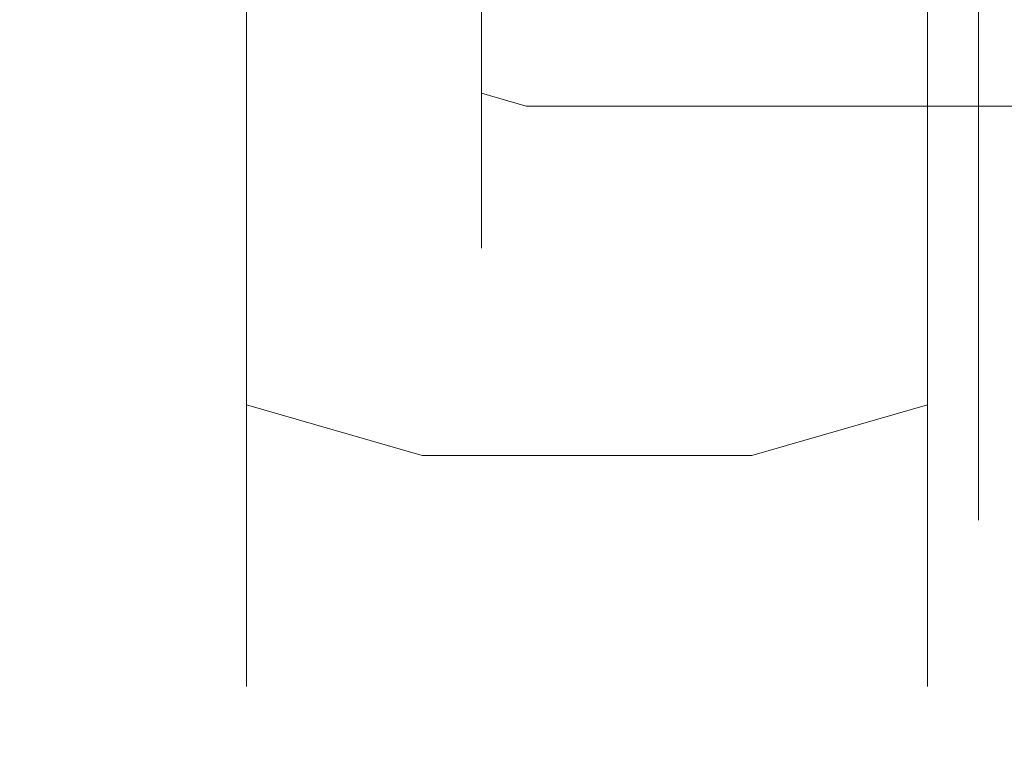
# Model space of a CAD drawing. Extents: x -100 to 120, y -399 to 0.
# Drawn here: x -42 to -18, y -92 to -74 of the extents above; entities that cross this region are included whole.
import ezdxf

# ---------------------------------------------------------------- set-up
doc = ezdxf.new("R2010")
doc.units = 0
doc.header["$LTSCALE"] = 500
doc.header["$MEASUREMENT"] = 0
doc.layers.add('CHROM', color=7, linetype='Continuous')

msp = doc.modelspace()

# ---------------------------------------------------------------- linework, layer by layer
at = {"layer": 'CHROM', "lineweight": 0}
for points, invisible_edges in [([(-30.884, -78.24, -424.56), (-30.884, -77.104, -421.833), (-30.884, -67.296, -427.414), (-30.884, -78.24, -424.56)], 15), ([(-30.884, -67.296, -427.414), (-30.884, -77.104, -421.833), (-30.884, -75.286, -419.447), (-30.884, -67.296, -427.414)], 15), ([(-30.884, -77.104, -433.081), (-30.884, -78.24, -430.24), (-30.884, -67.296, -427.414), (-30.884, -77.104, -433.081)], 15), ([(-30.884, -78.695, -427.4), (-30.884, -78.24, -424.56), (-30.884, -67.296, -427.414), (-30.884, -78.695, -427.4)], 15), ([(-30.884, -73.014, -437.17), (-30.884, -75.286, -435.352), (-30.884, -67.296, -427.414), (-30.884, -73.014, -437.17)], 15), ([(-30.884, -67.296, -427.414), (-30.884, -75.286, -419.447), (-30.884, -73.014, -417.63), (-30.884, -67.296, -427.414)], 15), ([(-30.884, -67.296, -427.414), (-30.884, -78.24, -430.24), (-30.884, -78.695, -427.4), (-30.884, -67.296, -427.414)], 15), ([(-30.884, -67.296, -427.414), (-30.884, -75.286, -435.352), (-30.884, -77.104, -433.081), (-30.884, -67.296, -427.414)], 15), ([(-40.505, -76.248, 8.949), (-40.505, -73.625, 11.005), (-41.561, -70.247, 5.135), (-41.561, -71.473, 4.175)], 15), ([(-40.505, -73.625, -11.042), (-40.505, -76.248, -8.986), (-41.561, -71.473, -4.208), (-41.561, -70.247, -5.169)], 15), ([(-38.608, -71.929, -17.37), (-38.608, -76.229, -15.57), (-40.505, -73.625, -11.042), (-40.505, -70.577, -12.318)], 15), ([(-38.608, -76.229, 15.53), (-38.608, -71.929, 17.33), (-40.505, -70.577, 12.281), (-40.505, -73.625, 11.005)], 15), ([(-40.505, -78.304, 6.326), (-40.505, -76.248, 8.949), (-41.561, -71.473, 4.175), (-41.561, -72.434, 2.949)], 15), ([(-40.505, -76.248, -8.986), (-40.505, -78.304, -6.363), (-41.561, -72.434, -2.982), (-41.561, -71.473, -4.208)], 15), ([(-38.608, -71.929, 17.33), (-38.608, -76.229, 15.53), (-37.328, -76.829, 16.43), (-37.328, -72.229, 18.33)], 15), ([(-38.608, -76.229, -15.57), (-38.608, -71.929, -17.37), (-37.328, -72.229, -18.37), (-37.328, -76.829, -16.47)], 15), ([(-37.328, -76.829, -16.47), (-37.328, -72.229, -18.37), (-37.328, -72.854, -20.697), (-37.328, -78.037, -18.557)], 15), ([(-37.328, -72.229, 18.33), (-37.328, -76.829, 16.43), (-37.328, -78.037, 18.513), (-37.328, -72.854, 20.654)], 15), ([(-18.484, -72.229, 18.33), (-18.484, -76.829, 16.43), (21.286, -76.829, 16.43), (21.286, -72.229, 18.33)], 15), ([(-18.484, -76.829, -16.47), (-18.484, -72.229, -18.37), (21.286, -72.229, -18.37), (21.286, -76.829, -16.47)], 14), ([(-18.484, -72.229, -18.37), (-18.484, -76.829, -16.47), (-18.484, -78.037, -18.557), (-18.484, -72.854, -20.697)], 15), ([(-18.484, -76.829, 16.43), (-18.484, -72.229, 18.33), (-18.484, -72.854, 20.654), (-18.484, -78.037, 18.513)], 15), ([(-40.505, -79.58, 3.278), (-40.505, -78.304, 6.326), (-41.561, -72.434, 2.949), (-41.561, -73.031, 1.524)], 15), ([(-40.505, -78.304, -6.363), (-40.505, -79.58, -3.315), (-41.561, -73.03, -1.557), (-41.561, -72.434, -2.982)], 15), ([(-37.328, -78.037, -18.557), (-37.328, -72.854, -20.697), (-36.102, -73.267, -22.233), (-36.102, -78.835, -19.934)], 15), ([(-37.328, -72.854, 20.654), (-37.328, -78.037, 18.513), (-36.102, -78.835, 19.888), (-36.102, -73.267, 22.187)], 15), ([(-18.484, -72.854, -20.697), (-18.484, -78.037, -18.557), (-19.71, -78.835, -19.934), (-19.71, -73.267, -22.233)], 15), ([(-18.484, -78.037, 18.513), (-18.484, -72.854, 20.654), (-19.71, -73.267, 22.187), (-19.71, -78.835, 19.888)], 15), ([(-40.505, -79.58, -3.315), (-40.505, -80.005, 0.017), (-41.561, -73.229, 0), (-41.561, -73.03, -1.557)], 15), ([(-40.505, -80.005, 0.017), (-40.505, -79.58, 3.278), (-41.561, -73.031, 1.524), (-41.561, -73.229, 0)], 15), ([(-30.442, -76.049, -418.687), (-30.442, -73.56, -416.696), (-30.884, -73.014, -417.63), (-30.884, -75.286, -419.447)], 15), ([(-30.884, -75.286, -435.352), (-30.884, -73.014, -437.17), (-30.442, -73.56, -438.101), (-30.442, -76.049, -436.11)], 11), ([(-36.102, -73.267, 22.187), (-36.102, -78.835, 19.888), (-31.872, -79.702, 21.383), (-31.872, -73.716, 23.856)], 14), ([(-36.102, -78.835, -19.934), (-36.102, -73.267, -22.233), (-31.872, -73.716, -23.905), (-31.872, -79.702, -21.432)], 14), ([(-23.94, -73.716, 23.856), (-23.94, -79.702, 21.383), (-19.71, -78.835, 19.888), (-19.71, -73.267, 22.187)], 11), ([(-23.94, -79.702, -21.432), (-23.94, -73.716, -23.905), (-19.71, -73.267, -22.233), (-19.71, -78.835, -19.934)], 11), ([(-38.608, -79.929, 12.63), (-38.608, -76.229, 15.53), (-40.505, -73.625, 11.005), (-40.505, -76.248, 8.949)], 15), ([(-38.608, -76.229, -15.57), (-38.608, -79.929, -12.67), (-40.505, -76.248, -8.986), (-40.505, -73.625, -11.042)], 15), ([(-29.373, -76.365, -418.372), (-29.373, -73.786, -416.309), (-30.442, -73.56, -416.696), (-30.442, -76.049, -418.687)], 11), ([(-30.442, -76.049, -436.11), (-30.442, -73.56, -438.101), (-29.373, -73.786, -438.487), (-29.373, -76.365, -436.424)], 15), ([(-23.94, -79.702, 21.383), (-23.94, -73.716, 23.856), (-31.872, -73.716, 23.856), (-31.872, -79.702, 21.383)], 15), ([(-23.94, -73.716, -23.905), (-23.94, -79.702, -21.432), (-31.872, -79.702, -21.432), (-31.872, -73.716, -23.905)], 15), ([(-1.165, -76.365, -418.372), (-1.165, -73.786, -416.309), (-29.373, -73.786, -416.309), (-29.373, -76.365, -418.372)], 7), ([(-1.165, -76.365, -436.424), (-29.373, -76.365, -436.424), (-29.373, -73.786, -438.487), (-1.165, -73.786, -438.487)], 15), ([(-30.442, -78.04, -421.3), (-30.442, -76.049, -418.687), (-30.884, -75.286, -419.447), (-30.884, -77.104, -421.833)], 15), ([(-30.442, -76.049, -436.11), (-30.442, -78.04, -433.621), (-30.884, -77.104, -433.081), (-30.884, -75.286, -435.352)], 15), ([(-29.373, -78.428, -421.08), (-29.373, -76.365, -418.372), (-30.442, -76.049, -418.687), (-30.442, -78.04, -421.3)], 9), ([(-29.373, -76.365, -436.424), (-29.373, -78.428, -433.845), (-30.442, -78.04, -433.621), (-30.442, -76.049, -436.11)], 3), ([(-38.608, -79.929, -12.67), (-38.608, -82.829, -8.97), (-40.505, -78.304, -6.363), (-40.505, -76.248, -8.986)], 15), ([(-38.608, -82.829, 8.93), (-38.608, -79.929, 12.63), (-40.505, -76.248, 8.949), (-40.505, -78.304, 6.326)], 15), ([(-38.608, -76.229, 15.53), (-38.608, -79.929, 12.63), (-37.328, -80.729, 13.43), (-37.328, -76.829, 16.43)], 15), ([(-38.608, -79.929, -12.67), (-38.608, -76.229, -15.57), (-37.328, -76.829, -16.47), (-37.328, -80.729, -13.47)], 15), ([(-1.165, -76.365, -436.424), (-1.165, -78.428, -433.845), (-29.373, -78.428, -433.845), (-29.373, -76.365, -436.424)], 7), ([(-1.165, -78.428, -421.08), (-1.165, -76.365, -418.372), (-29.373, -76.365, -418.372), (-29.373, -78.428, -421.08)], 15), ([(-37.328, -76.829, 16.43), (-37.328, -80.729, 13.43), (-37.328, -82.431, 15.133), (-37.328, -78.037, 18.513)], 15), ([(-37.328, -80.729, -13.47), (-37.328, -76.829, -16.47), (-37.328, -78.037, -18.557), (-37.328, -82.432, -15.176)], 15), ([(-18.484, -76.829, 16.43), (-18.484, -80.729, 13.43), (21.286, -80.729, 13.43), (21.286, -76.829, 16.43)], 14), ([(-18.484, -80.729, -13.47), (-18.484, -76.829, -16.47), (21.286, -76.829, -16.47), (21.286, -80.729, -13.47)], 14), ([(-18.484, -76.829, -16.47), (-18.484, -80.729, -13.47), (-18.484, -82.432, -15.176), (-18.484, -78.037, -18.557)], 15), ([(-18.484, -80.729, 13.43), (-18.484, -76.829, 16.43), (-18.484, -78.037, 18.513), (-18.484, -82.431, 15.133)], 15), ([(-30.884, -77.104, -421.833), (-30.884, -78.24, -424.56), (-30.442, -79.285, -424.287), (-30.442, -78.04, -421.3)], 11), ([(-30.884, -78.24, -430.24), (-30.884, -77.104, -433.081), (-30.442, -78.04, -433.621), (-30.442, -79.285, -430.51)], 11), ([(-37.328, -82.432, -15.176), (-37.328, -78.037, -18.557), (-36.102, -78.835, -19.934), (-36.102, -83.555, -16.302)], 15), ([(-37.328, -78.037, 18.513), (-37.328, -82.431, 15.133), (-36.102, -83.555, 16.256), (-36.102, -78.835, 19.888)], 15), ([(-30.442, -78.04, -421.3), (-30.442, -79.285, -424.287), (-29.373, -79.717, -424.174), (-29.373, -78.428, -421.08)], 15), ([(-30.442, -79.285, -430.51), (-30.442, -78.04, -433.621), (-29.373, -78.428, -433.845), (-29.373, -79.717, -430.622)], 15), ([(-18.484, -78.037, -18.557), (-18.484, -82.432, -15.176), (-19.71, -83.555, -16.302), (-19.71, -78.835, -19.934)], 15), ([(-18.484, -82.431, 15.133), (-18.484, -78.037, 18.513), (-19.71, -78.835, 19.888), (-19.71, -83.555, 16.256)], 15), ([(-38.608, -82.829, -8.97), (-38.608, -84.629, -4.67), (-40.505, -79.58, -3.315), (-40.505, -78.304, -6.363)], 15), ([(-38.608, -84.629, 4.63), (-38.608, -82.829, 8.93), (-40.505, -78.304, 6.326), (-40.505, -79.58, 3.278)], 15), ([(-30.442, -79.285, -430.51), (-30.442, -79.782, -427.399), (-30.884, -78.695, -427.4), (-30.884, -78.24, -430.24)], 15), ([(-30.884, -78.24, -424.56), (-30.884, -78.695, -427.4), (-30.442, -79.782, -427.399), (-30.442, -79.285, -424.287)], 11), ([(-1.165, -79.717, -430.622), (-29.373, -79.717, -430.622), (-29.373, -78.428, -433.845), (-1.165, -78.428, -433.845)], 15), ([(-1.165, -78.428, -421.08), (-29.373, -78.428, -421.08), (-29.373, -79.717, -424.174), (-1.165, -79.717, -424.174)], 15), ([(-36.102, -83.555, -16.302), (-36.102, -78.835, -19.934), (-31.872, -79.702, -21.432), (-31.872, -84.778, -17.528)], 14), ([(-36.102, -78.835, 19.888), (-36.102, -83.555, 16.256), (-31.872, -84.778, 17.479), (-31.872, -79.702, 21.383)], 14), ([(-23.94, -84.778, -17.528), (-23.94, -79.702, -21.432), (-19.71, -78.835, -19.934), (-19.71, -83.555, -16.302)], 3), ([(-23.94, -79.702, 21.383), (-23.94, -84.778, 17.479), (-19.71, -83.555, 16.256), (-19.71, -78.835, 19.888)], 9), ([(-29.373, -79.717, -430.622), (-29.373, -80.233, -427.398), (-30.442, -79.782, -427.399), (-30.442, -79.285, -430.51)], 11), ([(-30.442, -79.285, -424.287), (-30.442, -79.782, -427.399), (-29.373, -80.233, -427.398), (-29.373, -79.717, -424.174)], 15), ([(-38.608, -84.629, -4.67), (-38.608, -85.229, 0.03), (-40.505, -80.005, 0.017), (-40.505, -79.58, -3.315)], 15), ([(-38.608, -85.229, 0.03), (-38.608, -84.629, 4.63), (-40.505, -79.58, 3.278), (-40.505, -80.005, 0.017)], 15), ([(-23.94, -84.778, 17.479), (-23.94, -79.702, 21.383), (-31.872, -79.702, 21.383), (-31.872, -84.778, 17.479)], 7), ([(-23.94, -79.702, -21.432), (-23.94, -84.778, -17.528), (-31.872, -84.778, -17.528), (-31.872, -79.702, -21.432)], 15), ([(-1.165, -79.717, -430.622), (-1.165, -80.233, -427.398), (-29.373, -80.233, -427.398), (-29.373, -79.717, -430.622)], 15), ([(-1.165, -79.717, -424.174), (-29.373, -79.717, -424.174), (-29.373, -80.233, -427.398), (-1.165, -80.233, -427.398)], 15), ([(-38.608, -79.929, 12.63), (-38.608, -82.829, 8.93), (-37.328, -83.729, 9.53), (-37.328, -80.729, 13.43)], 15), ([(-38.608, -82.829, -8.97), (-38.608, -79.929, -12.67), (-37.328, -80.729, -13.47), (-37.328, -83.729, -9.47)], 15), ([(-37.328, -80.729, 13.43), (-37.328, -83.729, 9.53), (-37.328, -85.811, 10.738), (-37.328, -82.431, 15.133)], 15), ([(-37.328, -83.729, -9.47), (-37.328, -80.729, -13.47), (-37.328, -82.432, -15.176), (-37.328, -85.812, -10.669)], 15), ([(-18.484, -80.729, 13.43), (-18.484, -83.729, 9.53), (21.286, -83.729, 9.53), (21.286, -80.729, 13.43)], 14), ([(-18.484, -83.729, -9.47), (-18.484, -80.729, -13.47), (21.286, -80.729, -13.47), (21.286, -83.729, -9.47)], 14), ([(-18.484, -83.729, 9.53), (-18.484, -80.729, 13.43), (-18.484, -82.431, 15.133), (-18.484, -85.811, 10.738)], 15), ([(-18.484, -80.729, -13.47), (-18.484, -83.729, -9.47), (-18.484, -85.812, -10.669), (-18.484, -82.432, -15.176)], 15), ([(-37.328, -82.431, 15.133), (-37.328, -85.811, 10.738), (-36.102, -87.186, 11.536), (-36.102, -83.555, 16.256)], 15), ([(-37.328, -85.812, -10.669), (-37.328, -82.432, -15.176), (-36.102, -83.555, -16.302), (-36.102, -87.186, -11.461)], 15), ([(-18.484, -85.811, 10.738), (-18.484, -82.431, 15.133), (-19.71, -83.555, 16.256), (-19.71, -87.186, 11.536)], 15), ([(-18.484, -82.432, -15.176), (-18.484, -85.812, -10.669), (-19.71, -87.186, -11.461), (-19.71, -83.555, -16.302)], 15), ([(-38.608, -82.829, 8.93), (-38.608, -84.629, 4.63), (-37.328, -85.629, 4.93), (-37.328, -83.729, 9.53)], 15), ([(-38.608, -84.629, -4.67), (-38.608, -82.829, -8.97), (-37.328, -83.729, -9.47), (-37.328, -85.629, -4.97)], 15), ([(-36.102, -87.186, -11.461), (-36.102, -83.555, -16.302), (-31.872, -84.778, -17.528), (-31.872, -88.682, -12.323)], 12), ([(-36.102, -83.555, 16.256), (-36.102, -87.186, 11.536), (-31.872, -88.682, 12.404), (-31.872, -84.778, 17.479)], 6), ([(-23.94, -84.778, 17.479), (-23.94, -88.682, 12.404), (-19.71, -87.186, 11.536), (-19.71, -83.555, 16.256)], 11), ([(-23.94, -88.682, -12.323), (-23.94, -84.778, -17.528), (-19.71, -83.555, -16.302), (-19.71, -87.186, -11.461)], 11), ([(-37.328, -83.729, 9.53), (-37.328, -85.629, 4.93), (-37.328, -87.952, 5.556), (-37.328, -85.811, 10.738)], 15), ([(-37.328, -85.629, -4.97), (-37.328, -83.729, -9.47), (-37.328, -85.812, -10.669), (-37.328, -87.953, -5.599)], 15), ([(-18.484, -83.729, 9.53), (-18.484, -85.629, 4.93), (21.286, -85.629, 4.93), (21.286, -83.729, 9.53)], 14), ([(-18.484, -85.629, -4.97), (-18.484, -83.729, -9.47), (21.286, -83.729, -9.47), (21.286, -85.629, -4.97)], 14), ([(-18.484, -83.729, -9.47), (-18.484, -85.629, -4.97), (-18.484, -87.953, -5.599), (-18.484, -85.812, -10.669)], 15), ([(-18.484, -85.629, 4.93), (-18.484, -83.729, 9.53), (-18.484, -85.811, 10.738), (-18.484, -87.952, 5.556)], 15), ([(-38.608, -84.629, 4.63), (-38.608, -85.229, 0.03), (-37.328, -86.329, 0.03), (-37.328, -85.629, 4.93)], 15), ([(-38.608, -85.229, 0.03), (-38.608, -84.629, -4.67), (-37.328, -85.629, -4.97), (-37.328, -86.329, 0.03)], 15), ([(-23.94, -88.682, 12.404), (-23.94, -84.778, 17.479), (-31.872, -84.778, 17.479), (-31.872, -88.682, 12.404)], 15), ([(-23.94, -84.778, -17.528), (-23.94, -88.682, -12.323), (-31.872, -88.682, -12.323), (-31.872, -84.778, -17.528)], 7), ([(-37.328, -85.629, 4.93), (-37.328, -86.329, 0.03), (-37.328, -88.742, 0.035), (-37.328, -87.952, 5.556)], 15), ([(-37.328, -86.329, 0.03), (-37.328, -85.629, -4.97), (-37.328, -87.953, -5.599), (-37.328, -88.742, 0.035)], 15), ([(-18.484, -85.629, 4.93), (-18.484, -86.329, 0.03), (21.286, -86.329, 0.03), (21.286, -85.629, 4.93)], 14), ([(-18.484, -86.329, 0.03), (-18.484, -85.629, -4.97), (21.286, -85.629, -4.97), (21.286, -86.329, 0.03)], 14), ([(-18.484, -86.329, 0.03), (-18.484, -85.629, 4.93), (-18.484, -87.952, 5.556), (-18.484, -88.742, 0.035)], 15), ([(-18.484, -85.629, -4.97), (-18.484, -86.329, 0.03), (-18.484, -88.742, 0.035), (-18.484, -87.953, -5.599)], 15), ([(-37.328, -85.811, 10.738), (-37.328, -87.952, 5.556), (-36.102, -89.486, 5.968), (-36.102, -87.186, 11.536)], 15), ([(-37.328, -87.953, -5.599), (-37.328, -85.812, -10.669), (-36.102, -87.186, -11.461), (-36.102, -89.486, -6.014)], 15), ([(-18.484, -87.952, 5.556), (-18.484, -85.811, 10.738), (-19.71, -87.186, 11.536), (-19.71, -89.486, 5.968)], 15), ([(-18.484, -85.812, -10.669), (-18.484, -87.953, -5.599), (-19.71, -89.486, -6.014), (-19.71, -87.186, -11.461)], 15), ([(-36.102, -89.486, -6.014), (-36.102, -87.186, -11.461), (-31.872, -88.682, -12.323), (-31.872, -91.154, -6.466)], 14), ([(-36.102, -87.186, 11.536), (-36.102, -89.486, 5.968), (-31.872, -91.154, 6.417), (-31.872, -88.682, 12.404)], 14), ([(-23.94, -91.154, -6.466), (-23.94, -88.682, -12.323), (-19.71, -87.186, -11.461), (-19.71, -89.486, -6.014)], 11), ([(-23.94, -88.682, 12.404), (-23.94, -91.154, 6.417), (-19.71, -89.486, 5.968), (-19.71, -87.186, 11.536)], 11), ([(-37.328, -87.952, 5.556), (-37.328, -88.742, 0.035), (-36.102, -90.333, 0.037), (-36.102, -89.486, 5.968)], 15), ([(-37.328, -88.742, 0.035), (-37.328, -87.953, -5.599), (-36.102, -89.486, -6.014), (-36.102, -90.333, 0.037)], 15), ([(-18.484, -88.742, 0.035), (-18.484, -87.952, 5.556), (-19.71, -89.486, 5.968), (-19.71, -90.333, 0.037)], 15), ([(-18.484, -87.953, -5.599), (-18.484, -88.742, 0.035), (-19.71, -90.333, 0.037), (-19.71, -89.486, -6.014)], 15), ([(-23.94, -91.154, 6.417), (-23.94, -88.682, 12.404), (-31.872, -88.682, 12.404), (-31.872, -91.154, 6.417)], 15), ([(-23.94, -88.682, -12.323), (-23.94, -91.154, -6.466), (-31.872, -91.154, -6.466), (-31.872, -88.682, -12.323)], 15), ([(-36.102, -89.486, 5.968), (-36.102, -90.333, 0.037), (-31.872, -92.065, 0.04), (-31.872, -91.154, 6.417)], 14), ([(-36.102, -90.333, 0.037), (-36.102, -89.486, -6.014), (-31.872, -91.154, -6.466), (-31.872, -92.065, 0.04)], 14), ([(-23.94, -92.065, 0.04), (-23.94, -91.154, -6.466), (-19.71, -89.486, -6.014), (-19.71, -90.333, 0.037)], 11), ([(-23.94, -91.154, 6.417), (-23.94, -92.065, 0.04), (-19.71, -90.333, 0.037), (-19.71, -89.486, 5.968)], 11), ([(-23.94, -92.065, 0.04), (-23.94, -91.154, 6.417), (-31.872, -91.154, 6.417), (-31.872, -92.065, 0.04)], 15), ([(-23.94, -91.154, -6.466), (-23.94, -92.065, 0.04), (-31.872, -92.065, 0.04), (-31.872, -91.154, -6.466)], 15)]:
    msp.add_3dface(points, dxfattribs=dict(at, invisible_edges=invisible_edges))

doc.saveas('drawing.dxf')
